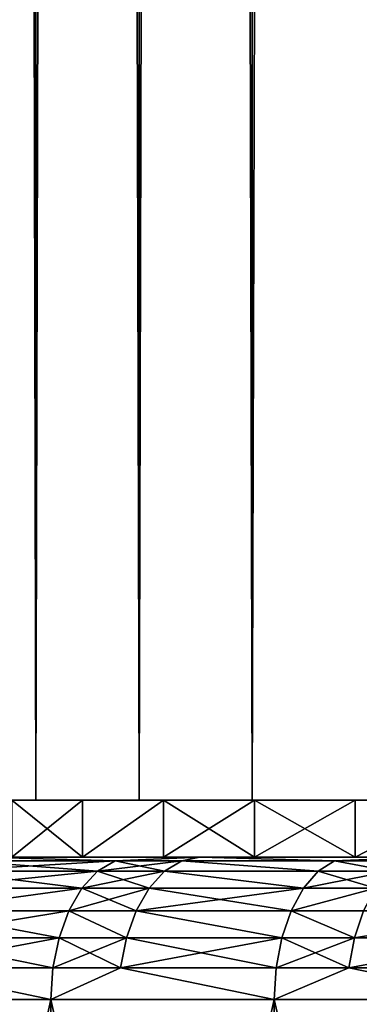
# Model space of a CAD drawing. Extents: x -23 to 23, y -4 to 166.
# Drawn here: x -13 to -12, y -1 to 3 of the extents above; entities that cross this region are included whole.
import ezdxf

# ---------------------------------------------------------------- set-up
doc = ezdxf.new("R2010")
doc.units = 0
doc.header["$MEASUREMENT"] = 0

msp = doc.modelspace()

# ---------------------------------------------------------------- linework, layer by layer
for points in [[(-13.744754, 148, -6.006809), (-13.417306, 0, -6.706407), (-13.744754, 0, -6.006809)], [(-13.744754, 148, -6.006809), (-13.417306, 148, -6.706407), (-13.417306, 0, -6.706407)], [(-13.417306, 148, 6.706407), (-13.744754, 0, 6.006809), (-13.417306, 0, 6.706407)], [(-13.417306, 148, 6.706407), (-13.744754, 148, 6.006809), (-13.744754, 0, 6.006809)], [(-13.417306, 148, -6.706407), (-13.054278, 0, -7.388221), (-13.417306, 0, -6.706407)], [(-13.417306, 148, -6.706407), (-13.054278, 148, -7.388221), (-13.054278, 0, -7.388221)], [(-13.054278, 148, 7.388221), (-13.417306, 0, 6.706407), (-13.054278, 0, 7.388221)], [(-13.054278, 148, 7.388221), (-13.417306, 148, 6.706407), (-13.417306, 0, 6.706407)], [(-13.054278, 148, -7.388221), (-12.656633, 0, -8.050443), (-13.054278, 0, -7.388221)], [(-13.054278, 148, -7.388221), (-12.656633, 148, -8.050443), (-12.656633, 0, -8.050443)], [(-12.656633, 148, 8.050443), (-13.054278, 0, 7.388221), (-12.656633, 0, 8.050443)], [(-12.656633, 148, 8.050443), (-13.054278, 148, 7.388221), (-13.054278, 0, 7.388221)], [(-12.656633, 148, -8.050443), (-12.225425, 0, -8.691317), (-12.656633, 0, -8.050443)], [(-12.656633, 148, -8.050443), (-12.225425, 148, -8.691317), (-12.225425, 0, -8.691317)], [(-12.225425, 148, 8.691317), (-12.656633, 0, 8.050443), (-12.225425, 0, 8.691317)], [(-12.225425, 148, 8.691317), (-12.656633, 148, 8.050443), (-12.656633, 0, 8.050443)], [(-13.253452, 0, 5.087524), (-13.744754, 0, 6.006809), (-14.035752, 0, 5.291281)], [(-13.50155, 0, 4.386919), (-13.253452, 0, 5.087524), (-14.035752, 0, 5.291281)], [(-13.253452, 0, -5.087524), (-13.50155, 0, -4.386919), (-14.035752, 0, -5.291281)], [(-13.744754, 0, -6.006809), (-13.253452, 0, -5.087524), (-14.035752, 0, -5.291281)], [(-12.969028, 0, 5.774184), (-13.417306, 0, 6.706407), (-13.744754, 0, 6.006809)], [(-13.253452, 0, 5.087524), (-12.969028, 0, 5.774184), (-13.744754, 0, 6.006809)], [(-12.969028, 0, -5.774184), (-13.253452, 0, -5.087524), (-13.744754, 0, -6.006809)], [(-13.417306, 0, -6.706407), (-12.969028, 0, -5.774184), (-13.744754, 0, -6.006809)], [(-13.50155, -0.2, 4.386919), (-13.253452, -0.2, 5.087524), (-13.253452, 0, 5.087524)], [(-13.50155, -0.2, 4.386919), (-13.253452, 0, 5.087524), (-13.50155, 0, 4.386919)], [(-13.253452, -0.2, -5.087524), (-13.50155, -0.2, -4.386919), (-13.50155, 0, -4.386919)], [(-13.253452, -0.2, -5.087524), (-13.50155, 0, -4.386919), (-13.253452, 0, -5.087524)], [(-12.649057, 0, 6.445017), (-13.054278, 0, 7.388221), (-13.417306, 0, 6.706407)], [(-12.969028, 0, 5.774184), (-12.649057, 0, 6.445017), (-13.417306, 0, 6.706407)], [(-12.649057, 0, -6.445017), (-12.969028, 0, -5.774184), (-13.417306, 0, -6.706407)], [(-13.054278, 0, -7.388221), (-12.649057, 0, -6.445017), (-13.417306, 0, -6.706407)], [(-13.253452, -0.2, 5.087524), (-12.969028, -0.2, 5.774184), (-12.969028, 0, 5.774184)], [(-13.253452, -0.2, 5.087524), (-12.969028, 0, 5.774184), (-13.253452, 0, 5.087524)], [(-13.253452, -0.2, -5.087524), (-13.253452, 0, -5.087524), (-12.969028, 0, -5.774184)], [(-12.969028, -0.2, -5.774184), (-13.253452, -0.2, -5.087524), (-12.969028, 0, -5.774184)], [(-12.294416, 0, 7.098185), (-12.656633, 0, 8.050443), (-13.054278, 0, 7.388221)], [(-12.649057, 0, 6.445017), (-12.294416, 0, 7.098185), (-13.054278, 0, 7.388221)], [(-12.294416, 0, -7.098185), (-12.649057, 0, -6.445017), (-13.054278, 0, -7.388221)], [(-12.656633, 0, -8.050443), (-12.294416, 0, -7.098185), (-13.054278, 0, -7.388221)], [(-12.649057, -0.2, 6.445017), (-12.649057, 0, 6.445017), (-12.969028, 0, 5.774184)], [(-12.969028, -0.2, 5.774184), (-12.649057, -0.2, 6.445017), (-12.969028, 0, 5.774184)], [(-12.969028, -0.2, -5.774184), (-12.969028, 0, -5.774184), (-12.649057, 0, -6.445017)], [(-12.649057, -0.2, -6.445017), (-12.969028, -0.2, -5.774184), (-12.649057, 0, -6.445017)], [(-11.906077, 0, 7.731897), (-12.225425, 0, 8.691317), (-12.656633, 0, 8.050443)], [(-12.294416, 0, 7.098185), (-11.906077, 0, 7.731897), (-12.656633, 0, 8.050443)], [(-11.906077, 0, -7.731897), (-12.294416, 0, -7.098185), (-12.656633, 0, -8.050443)], [(-12.225425, 0, -8.691317), (-11.906077, 0, -7.731897), (-12.656633, 0, -8.050443)], [(-12.649057, -0.2, 6.445017), (-12.294416, -0.2, 7.098185), (-12.294416, 0, 7.098185)], [(-12.649057, -0.2, 6.445017), (-12.294416, 0, 7.098185), (-12.649057, 0, 6.445017)], [(-12.294416, -0.2, -7.098185), (-12.649057, 0, -6.445017), (-12.294416, 0, -7.098185)], [(-12.294416, -0.2, -7.098185), (-12.649057, -0.2, -6.445017), (-12.649057, 0, -6.445017)], [(-12.294416, -0.2, 7.098185), (-11.906077, -0.2, 7.731897), (-11.906077, 0, 7.731897)], [(-12.294416, -0.2, 7.098185), (-11.906077, 0, 7.731897), (-12.294416, 0, 7.098185)], [(-12.294416, -0.2, -7.098185), (-12.294416, 0, -7.098185), (-11.906077, 0, -7.731897)], [(-11.906077, -0.2, -7.731897), (-12.294416, -0.2, -7.098185), (-11.906077, 0, -7.731897)], [(-21.248468, -0.2, 7.399499), (-13.253452, -0.2, 5.087524), (-13.50155, -0.2, 4.386919)], [(-21.248468, -0.2, 7.399499), (-20.919971, -0.2, 8.282803), (-13.253452, -0.2, 5.087524)], [(-21.248468, -0.2, -7.399499), (-13.50155, -0.2, -4.386919), (-13.253452, -0.2, -5.087524)], [(-20.919971, -0.2, -8.282803), (-21.248468, -0.2, -7.399499), (-13.253452, -0.2, -5.087524)], [(-20.919971, -0.2, 8.282803), (-20.554773, -0.2, 9.151574), (-12.969028, -0.2, 5.774184)], [(-20.919971, -0.2, 8.282803), (-12.969028, -0.2, 5.774184), (-13.253452, -0.2, 5.087524)], [(-20.919971, -0.2, -8.282803), (-13.253452, -0.2, -5.087524), (-12.969028, -0.2, -5.774184)], [(-20.554773, -0.2, -9.151574), (-20.919971, -0.2, -8.282803), (-12.969028, -0.2, -5.774184)], [(-20.554773, -0.2, 9.151574), (-20.153515, -0.2, 10.004292), (-12.969028, -0.2, 5.774184)], [(-20.153515, -0.2, -10.004292), (-20.554773, -0.2, -9.151574), (-12.969028, -0.2, -5.774184)], [(-20.153515, -0.2, 10.004292), (-12.649057, -0.2, 6.445017), (-12.969028, -0.2, 5.774184)], [(-20.153515, -0.2, 10.004292), (-19.7169, -0.2, 10.839458), (-12.649057, -0.2, 6.445017)], [(-20.153515, -0.2, -10.004292), (-12.969028, -0.2, -5.774184), (-12.649057, -0.2, -6.445017)], [(-19.7169, -0.2, -10.839458), (-20.153515, -0.2, -10.004292), (-12.649057, -0.2, -6.445017)], [(-19.7169, -0.2, 10.839458), (-12.294416, -0.2, 7.098185), (-12.649057, -0.2, 6.445017)], [(-19.7169, -0.2, 10.839458), (-19.245695, -0.2, 11.655608), (-12.294416, -0.2, 7.098185)], [(-19.7169, -0.2, -10.839458), (-12.649057, -0.2, -6.445017), (-12.294416, -0.2, -7.098185)], [(-19.245695, -0.2, -11.655608), (-19.7169, -0.2, -10.839458), (-12.294416, -0.2, -7.098185)], [(-19.245695, -0.2, 11.655608), (-11.906077, -0.2, 7.731897), (-12.294416, -0.2, 7.098185)], [(-19.245695, -0.2, 11.655608), (-18.740728, -0.2, 12.45131), (-11.906077, -0.2, 7.731897)], [(-19.245695, -0.2, -11.655608), (-12.294416, -0.2, -7.098185), (-11.906077, -0.2, -7.731897)], [(-18.740728, -0.2, -12.45131), (-19.245695, -0.2, -11.655608), (-11.906077, -0.2, -7.731897)], [(-18.740728, -0.2, 12.45131), (-11.485104, -0.2, 8.344417), (-11.906077, -0.2, 7.731897)], [(-18.740728, -0.2, 12.45131), (-18.202883, -0.2, 13.225168), (-11.485104, -0.2, 8.344417)], [(-18.740728, -0.2, -12.45131), (-11.906077, -0.2, -7.731897), (-11.485104, -0.2, -8.344417)], [(-18.202883, -0.2, -13.225168), (-18.740728, -0.2, -12.45131), (-11.485104, -0.2, -8.344417)], [(-18.202883, -0.2, 13.225168), (-17.633102, -0.2, 13.975825), (-11.485104, -0.2, 8.344417)], [(-17.633102, -0.2, -13.975825), (-18.202883, -0.2, -13.225168), (-11.485104, -0.2, -8.344417)], [(-17.633102, -0.2, 13.975825), (-17.032389, -0.2, 14.701963), (-11.032651, -0.2, 8.934065)], [(-17.633102, -0.2, 13.975825), (-11.032651, -0.2, 8.934065), (-11.485104, -0.2, 8.344417)], [(-17.633102, -0.2, -13.975825), (-11.485104, -0.2, -8.344417), (-11.032651, -0.2, -8.934065)], [(-17.032389, -0.2, -14.701963), (-17.633102, -0.2, -13.975825), (-11.032651, -0.2, -8.934065)], [(-17.032389, -0.2, 14.701963), (-10.549958, -0.2, 9.499226), (-11.032651, -0.2, 8.934065)], [(-17.032389, -0.2, 14.701963), (-16.401794, -0.2, 15.402309), (-10.549958, -0.2, 9.499226)], [(-17.032389, -0.2, -14.701963), (-11.032651, -0.2, -8.934065), (-10.549958, -0.2, -9.499226)], [(-16.401794, -0.2, -15.402309), (-17.032389, -0.2, -14.701963), (-10.549958, -0.2, -9.499226)], [(-16.401794, -0.2, 15.402309), (-15.742425, -0.2, 16.075636), (-10.038349, -0.2, 10.038349)], [(-10.549958, -0.2, 9.499226), (-16.401794, -0.2, 15.402309), (-10.038349, -0.2, 10.038349)], [(-16.401794, -0.2, -15.402309), (-10.549958, -0.2, -9.499226), (-10.038349, -0.2, -10.038349)], [(-15.742425, -0.2, -16.075636), (-16.401794, -0.2, -15.402309), (-10.038349, -0.2, -10.038349)], [(-15.742425, -0.2, 16.075636), (-15.055439, -0.2, 16.720758), (-9.499226, -0.2, 10.549958)], [(-10.038349, -0.2, 10.038349), (-15.742425, -0.2, 16.075636), (-9.499226, -0.2, 10.549958)], [(-15.742425, -0.2, -16.075636), (-9.499226, -0.2, -10.549958), (-15.055439, -0.2, -16.720758)], [(-15.742425, -0.2, -16.075636), (-10.038349, -0.2, -10.038349), (-9.499226, -0.2, -10.549958)], [(-9.499226, -0.2, 10.549958), (-15.055439, -0.2, 16.720758), (-14.34204, -0.2, 17.336548)], [(-15.055439, -0.2, -16.720758), (-9.499226, -0.2, -10.549958), (-14.34204, -0.2, -17.336548)], [(-8.934065, -0.2, 11.032651), (-14.34204, -0.2, 17.336548), (-13.60348, -0.2, 17.921923)], [(-9.499226, -0.2, 10.549958), (-14.34204, -0.2, 17.336548), (-8.934065, -0.2, 11.032651)], [(-14.34204, -0.2, -17.336548), (-8.934065, -0.2, -11.032651), (-13.60348, -0.2, -17.921923)], [(-14.34204, -0.2, -17.336548), (-9.499226, -0.2, -10.549958), (-8.934065, -0.2, -11.032651)], [(-13.138879, -0.212536, -18.402145), (-13.670748, -0.212536, -18.010546), (-13.60348, -0.2, -17.921923)], [(-13.670748, -0.212536, 18.010546), (-13.138879, -0.212536, 18.402145), (-13.60348, -0.2, 17.921923)], [(-8.344417, -0.2, 11.485104), (-13.60348, -0.2, 17.921923), (-12.841055, -0.2, 18.475857)], [(-8.934065, -0.2, 11.032651), (-13.60348, -0.2, 17.921923), (-8.344417, -0.2, 11.485104)], [(-13.60348, -0.2, -17.921923), (-8.934065, -0.2, -11.032651), (-8.344417, -0.2, -11.485104)], [(-13.60348, -0.2, -17.921923), (-8.344417, -0.2, -11.485104), (-12.841055, -0.2, -18.475857)], [(-13.138879, -0.212536, -18.402145), (-13.60348, -0.2, -17.921923), (-12.841055, -0.2, -18.475857)], [(-13.138879, -0.212536, 18.402145), (-12.841055, -0.2, 18.475857), (-13.60348, -0.2, 17.921923)], [(-12.904553, -0.212536, -18.567219), (-13.138879, -0.212536, -18.402145), (-12.841055, -0.2, -18.475857)], [(-13.138879, -0.212536, 18.402145), (-12.904553, -0.212536, 18.567219), (-12.841055, -0.2, 18.475857)], [(-12.367188, -0.212536, -18.92939), (-12.904553, -0.212536, -18.567219), (-12.841055, -0.2, -18.475857)], [(-12.904553, -0.212536, 18.567219), (-12.367188, -0.212536, 18.92939), (-12.841055, -0.2, 18.475857)], [(-7.731897, -0.2, 11.906077), (-12.841055, -0.2, 18.475857), (-12.056103, -0.2, 18.997377)], [(-8.344417, -0.2, 11.485104), (-12.841055, -0.2, 18.475857), (-7.731897, -0.2, 11.906077)], [(-12.841055, -0.2, -18.475857), (-8.344417, -0.2, -11.485104), (-7.731897, -0.2, -11.906077)], [(-12.841055, -0.2, -18.475857), (-7.731897, -0.2, -11.906077), (-12.056103, -0.2, -18.997377)], [(-12.367188, -0.212536, -18.92939), (-12.841055, -0.2, -18.475857), (-12.056103, -0.2, -18.997377)], [(-12.367188, -0.212536, 18.92939), (-12.056103, -0.2, 18.997377), (-12.841055, -0.2, 18.475857)], [(-12.115719, -0.212536, -19.091318), (-12.367188, -0.212536, -18.92939), (-12.056103, -0.2, -18.997377)], [(-12.367188, -0.212536, 18.92939), (-12.115719, -0.212536, 19.091318), (-12.056103, -0.2, 18.997377)], [(-13.200288, -0.249516, -18.488153), (-13.734643, -0.249516, -18.094725), (-13.670748, -0.212536, -18.010546)], [(-13.734643, -0.249516, 18.094725), (-13.200288, -0.249516, 18.488153), (-13.138879, -0.212536, 18.402145)], [(-13.734643, -0.249516, 18.094725), (-13.138879, -0.212536, 18.402145), (-13.670748, -0.212536, 18.010546)], [(-13.200288, -0.249516, -18.488153), (-13.670748, -0.212536, -18.010546), (-13.138879, -0.212536, -18.402145)], [(-12.964867, -0.249516, -18.653999), (-13.200288, -0.249516, -18.488153), (-13.138879, -0.212536, -18.402145)], [(-13.200288, -0.249516, 18.488153), (-12.904553, -0.212536, 18.567219), (-13.138879, -0.212536, 18.402145)], [(-13.200288, -0.249516, 18.488153), (-12.964867, -0.249516, 18.653999), (-12.904553, -0.212536, 18.567219)], [(-12.964867, -0.249516, -18.653999), (-13.138879, -0.212536, -18.402145), (-12.904553, -0.212536, -18.567219)], [(-12.42499, -0.249516, -19.017862), (-12.964867, -0.249516, -18.653999), (-12.904553, -0.212536, -18.567219)], [(-12.964867, -0.249516, 18.653999), (-12.42499, -0.249516, 19.017862), (-12.904553, -0.212536, 18.567219)], [(-12.42499, -0.249516, -19.017862), (-12.904553, -0.212536, -18.567219), (-12.367188, -0.212536, -18.92939)], [(-12.904553, -0.212536, 18.567219), (-12.42499, -0.249516, 19.017862), (-12.367188, -0.212536, 18.92939)], [(-12.172346, -0.249516, -19.180548), (-12.42499, -0.249516, -19.017862), (-12.367188, -0.212536, -18.92939)], [(-12.42499, -0.249516, 19.017862), (-12.172346, -0.249516, 19.180548), (-12.367188, -0.212536, 18.92939)], [(-12.172346, -0.249516, -19.180548), (-12.367188, -0.212536, -18.92939), (-12.115719, -0.212536, -19.091318)], [(-12.367188, -0.212536, 18.92939), (-12.172346, -0.249516, 19.180548), (-12.115719, -0.212536, 19.091318)], [(-13.200288, -0.249516, -18.488153), (-13.791961, -0.309084, -18.170237), (-13.734643, -0.249516, -18.094725)], [(-13.255376, -0.309084, -18.56531), (-13.791961, -0.309084, -18.170237), (-13.200288, -0.249516, -18.488153)], [(-13.791961, -0.309084, 18.170237), (-13.255376, -0.309084, 18.56531), (-13.734643, -0.249516, 18.094725)], [(-13.734643, -0.249516, 18.094725), (-13.255376, -0.309084, 18.56531), (-13.200288, -0.249516, 18.488153)], [(-13.018972, -0.309084, -18.731846), (-13.255376, -0.309084, -18.56531), (-13.200288, -0.249516, -18.488153)], [(-13.255376, -0.309084, 18.56531), (-12.964867, -0.249516, 18.653999), (-13.200288, -0.249516, 18.488153)], [(-13.255376, -0.309084, 18.56531), (-13.018972, -0.309084, 18.731846), (-12.964867, -0.249516, 18.653999)], [(-13.018972, -0.309084, -18.731846), (-13.200288, -0.249516, -18.488153), (-12.964867, -0.249516, -18.653999)], [(-12.476842, -0.309084, -19.097229), (-13.018972, -0.309084, -18.731846), (-12.964867, -0.249516, -18.653999)], [(-13.018972, -0.309084, 18.731846), (-12.476842, -0.309084, 19.097229), (-12.964867, -0.249516, 18.653999)], [(-12.476842, -0.309084, -19.097229), (-12.964867, -0.249516, -18.653999), (-12.42499, -0.249516, -19.017862)], [(-12.964867, -0.249516, 18.653999), (-12.476842, -0.309084, 19.097229), (-12.42499, -0.249516, 19.017862)], [(-12.223145, -0.309084, -19.260593), (-12.476842, -0.309084, -19.097229), (-12.42499, -0.249516, -19.017862)], [(-12.476842, -0.309084, 19.097229), (-12.223145, -0.309084, 19.260593), (-12.172346, -0.249516, 19.180548)], [(-12.476842, -0.309084, 19.097229), (-12.172346, -0.249516, 19.180548), (-12.42499, -0.249516, 19.017862)], [(-12.223145, -0.309084, -19.260593), (-12.42499, -0.249516, -19.017862), (-12.172346, -0.249516, -19.180548)], [(-13.255376, -0.309084, -18.56531), (-13.839828, -0.388255, -18.233299), (-13.791961, -0.309084, -18.170237)], [(-13.30138, -0.388255, -18.629742), (-13.839828, -0.388255, -18.233299), (-13.255376, -0.309084, -18.56531)], [(-13.839828, -0.388255, 18.233299), (-13.30138, -0.388255, 18.629742), (-13.255376, -0.309084, 18.56531)], [(-13.839828, -0.388255, 18.233299), (-13.255376, -0.309084, 18.56531), (-13.791961, -0.309084, 18.170237)], [(-13.064157, -0.388255, -18.796858), (-13.30138, -0.388255, -18.629742), (-13.255376, -0.309084, -18.56531)], [(-13.30138, -0.388255, 18.629742), (-13.018972, -0.309084, 18.731846), (-13.255376, -0.309084, 18.56531)], [(-13.30138, -0.388255, 18.629742), (-13.064157, -0.388255, 18.796858), (-13.018972, -0.309084, 18.731846)], [(-13.064157, -0.388255, -18.796858), (-13.255376, -0.309084, -18.56531), (-13.018972, -0.309084, -18.731846)], [(-12.520144, -0.388255, -19.163507), (-13.064157, -0.388255, -18.796858), (-13.018972, -0.309084, -18.731846)], [(-13.064157, -0.388255, 18.796858), (-12.520144, -0.388255, 19.163507), (-12.476842, -0.309084, 19.097229)], [(-13.064157, -0.388255, 18.796858), (-12.476842, -0.309084, 19.097229), (-13.018972, -0.309084, 18.731846)], [(-12.520144, -0.388255, -19.163507), (-13.018972, -0.309084, -18.731846), (-12.476842, -0.309084, -19.097229)], [(-12.223145, -0.309084, -19.260593), (-12.520144, -0.388255, -19.163507), (-12.476842, -0.309084, -19.097229)], [(-12.265566, -0.388255, -19.32744), (-12.520144, -0.388255, -19.163507), (-12.223145, -0.309084, -19.260593)], [(-12.520144, -0.388255, 19.163507), (-12.265566, -0.388255, 19.32744), (-12.223145, -0.309084, 19.260593)], [(-12.520144, -0.388255, 19.163507), (-12.223145, -0.309084, 19.260593), (-12.476842, -0.309084, 19.097229)], [(-13.335995, -0.483058, -18.678223), (-13.875843, -0.483058, -18.280748), (-13.839828, -0.388255, -18.233299)], [(-13.875843, -0.483058, 18.280748), (-13.335995, -0.483058, 18.678223), (-13.30138, -0.388255, 18.629742)], [(-13.875843, -0.483058, 18.280748), (-13.30138, -0.388255, 18.629742), (-13.839828, -0.388255, 18.233299)], [(-13.335995, -0.483058, -18.678223), (-13.839828, -0.388255, -18.233299), (-13.30138, -0.388255, -18.629742)], [(-13.098153, -0.483058, -18.845772), (-13.335995, -0.483058, -18.678223), (-13.30138, -0.388255, -18.629742)], [(-13.335995, -0.483058, 18.678223), (-13.098153, -0.483058, 18.845772), (-13.30138, -0.388255, 18.629742)], [(-13.098153, -0.483058, -18.845772), (-13.30138, -0.388255, -18.629742), (-13.064157, -0.388255, -18.796858)], [(-13.30138, -0.388255, 18.629742), (-13.098153, -0.483058, 18.845772), (-13.064157, -0.388255, 18.796858)], [(-12.552725, -0.483058, -19.213377), (-13.098153, -0.483058, -18.845772), (-13.064157, -0.388255, -18.796858)], [(-13.098153, -0.483058, 18.845772), (-12.552725, -0.483058, 19.213377), (-13.064157, -0.388255, 18.796858)], [(-12.552725, -0.483058, -19.213377), (-13.064157, -0.388255, -18.796858), (-12.520144, -0.388255, -19.163507)], [(-13.064157, -0.388255, 18.796858), (-12.552725, -0.483058, 19.213377), (-12.520144, -0.388255, 19.163507)], [(-12.297484, -0.483058, -19.377735), (-12.552725, -0.483058, -19.213377), (-12.520144, -0.388255, -19.163507)], [(-12.552725, -0.483058, 19.213377), (-12.297484, -0.483058, 19.377735), (-12.520144, -0.388255, 19.163507)], [(-12.297484, -0.483058, -19.377735), (-12.520144, -0.388255, -19.163507), (-12.265566, -0.388255, -19.32744)], [(-12.520144, -0.388255, 19.163507), (-12.297484, -0.483058, 19.377735), (-12.265566, -0.388255, 19.32744)], [(-11.717518, -0.388255, -19.664532), (-12.297484, -0.483058, -19.377735), (-12.265566, -0.388255, -19.32744)], [(-11.74801, -0.483058, -19.715704), (-12.297484, -0.483058, -19.377735), (-11.717518, -0.388255, -19.664532)], [(-12.297484, -0.483058, 19.377735), (-11.74801, -0.483058, 19.715704), (-11.717518, -0.388255, 19.664532)], [(-12.297484, -0.483058, 19.377735), (-11.717518, -0.388255, 19.664532), (-12.265566, -0.388255, 19.32744)], [(-13.357482, -0.58874, -18.708319), (-13.8982, -0.58874, -18.310204), (-13.875843, -0.483058, -18.280748)], [(-13.8982, -0.58874, 18.310204), (-13.357482, -0.58874, 18.708319), (-13.335995, -0.483058, 18.678223)], [(-13.8982, -0.58874, 18.310204), (-13.335995, -0.483058, 18.678223), (-13.875843, -0.483058, 18.280748)], [(-13.357482, -0.58874, -18.708319), (-13.875843, -0.483058, -18.280748), (-13.335995, -0.483058, -18.678223)], [(-13.119258, -0.58874, -18.876139), (-13.357482, -0.58874, -18.708319), (-13.335995, -0.483058, -18.678223)], [(-13.357482, -0.58874, 18.708319), (-13.098153, -0.483058, 18.845772), (-13.335995, -0.483058, 18.678223)], [(-13.357482, -0.58874, 18.708319), (-13.119258, -0.58874, 18.876139), (-13.098153, -0.483058, 18.845772)], [(-13.119258, -0.58874, -18.876139), (-13.335995, -0.483058, -18.678223), (-13.098153, -0.483058, -18.845772)], [(-12.572951, -0.58874, -19.244335), (-13.119258, -0.58874, -18.876139), (-13.098153, -0.483058, -18.845772)], [(-13.119258, -0.58874, 18.876139), (-12.552725, -0.483058, 19.213377), (-13.098153, -0.483058, 18.845772)], [(-13.119258, -0.58874, 18.876139), (-12.572951, -0.58874, 19.244335), (-12.552725, -0.483058, 19.213377)], [(-12.572951, -0.58874, -19.244335), (-13.098153, -0.483058, -18.845772), (-12.552725, -0.483058, -19.213377)], [(-12.317299, -0.58874, -19.408958), (-12.572951, -0.58874, -19.244335), (-12.552725, -0.483058, -19.213377)], [(-12.572951, -0.58874, 19.244335), (-12.317299, -0.58874, 19.408958), (-12.297484, -0.483058, 19.377735)], [(-12.572951, -0.58874, 19.244335), (-12.297484, -0.483058, 19.377735), (-12.552725, -0.483058, 19.213377)], [(-12.317299, -0.58874, -19.408958), (-12.552725, -0.483058, -19.213377), (-12.297484, -0.483058, -19.377735)], [(-11.74801, -0.483058, -19.715704), (-12.317299, -0.58874, -19.408958), (-12.297484, -0.483058, -19.377735)], [(-11.766939, -0.58874, -19.747473), (-12.317299, -0.58874, -19.408958), (-11.74801, -0.483058, -19.715704)], [(-12.317299, -0.58874, 19.408958), (-11.766939, -0.58874, 19.747473), (-11.74801, -0.483058, 19.715704)], [(-12.317299, -0.58874, 19.408958), (-11.74801, -0.483058, 19.715704), (-12.297484, -0.483058, 19.377735)], [(-13.8982, -0.58874, -18.310204), (-13.364767, -0.7, -18.718521), (-14.126892, -0.7, -18.150232)], [(-13.8982, -0.58874, 18.310204), (-14.126892, -0.7, 18.150232), (-13.364767, -0.7, 18.718521)], [(-13.357482, -0.58874, -18.708319), (-13.364767, -0.7, -18.718521), (-13.8982, -0.58874, -18.310204)], [(-13.8982, -0.58874, 18.310204), (-13.364767, -0.7, 18.718521), (-13.357482, -0.58874, 18.708319)], [(-13.119258, -0.58874, -18.876139), (-12.579807, -0.7, -19.254829), (-13.364767, -0.7, -18.718521)], [(-13.119258, -0.58874, -18.876139), (-13.364767, -0.7, -18.718521), (-13.357482, -0.58874, -18.708319)], [(-13.119258, -0.58874, 18.876139), (-13.364767, -0.7, 18.718521), (-12.579807, -0.7, 19.254829)], [(-13.357482, -0.58874, 18.708319), (-13.364767, -0.7, 18.718521), (-13.119258, -0.58874, 18.876139)], [(-12.572951, -0.58874, -19.244335), (-12.579807, -0.7, -19.254829), (-13.119258, -0.58874, -18.876139)], [(-13.119258, -0.58874, 18.876139), (-12.579807, -0.7, 19.254829), (-12.572951, -0.58874, 19.244335)], [(-12.317299, -0.58874, -19.408958), (-11.773356, -0.7, -19.758242), (-12.579807, -0.7, -19.254829)], [(-12.317299, -0.58874, -19.408958), (-12.579807, -0.7, -19.254829), (-12.572951, -0.58874, -19.244335)], [(-12.317299, -0.58874, 19.408958), (-12.579807, -0.7, 19.254829), (-11.773356, -0.7, 19.758242)], [(-12.572951, -0.58874, 19.244335), (-12.579807, -0.7, 19.254829), (-12.317299, -0.58874, 19.408958)], [(-11.766939, -0.58874, -19.747473), (-11.773356, -0.7, -19.758242), (-12.317299, -0.58874, -19.408958)], [(-12.317299, -0.58874, 19.408958), (-11.773356, -0.7, 19.758242), (-11.766939, -0.58874, 19.747473)], [(-14.126892, -4.2, -18.150232), (-14.126892, -0.7, -18.150232), (-13.364767, -0.7, -18.718521)], [(-13.364767, -4.2, -18.718521), (-14.126892, -4.2, -18.150232), (-13.364767, -0.7, -18.718521)], [(-13.364767, -4.2, 18.718521), (-13.364767, -0.7, 18.718521), (-14.126892, -0.7, 18.150232)], [(-14.126892, -4.2, 18.150232), (-13.364767, -4.2, 18.718521), (-14.126892, -0.7, 18.150232)], [(-12.579807, -4.2, -19.254829), (-13.364767, -0.7, -18.718521), (-12.579807, -0.7, -19.254829)], [(-12.579807, -4.2, -19.254829), (-13.364767, -4.2, -18.718521), (-13.364767, -0.7, -18.718521)], [(-13.364767, -4.2, 18.718521), (-12.579807, -0.7, 19.254829), (-13.364767, -0.7, 18.718521)], [(-13.364767, -4.2, 18.718521), (-12.579807, -4.2, 19.254829), (-12.579807, -0.7, 19.254829)], [(-12.579807, -4.2, -19.254829), (-12.579807, -0.7, -19.254829), (-11.773356, -0.7, -19.758242)], [(-11.773356, -4.2, -19.758242), (-12.579807, -4.2, -19.254829), (-11.773356, -0.7, -19.758242)], [(-11.773356, -4.2, 19.758242), (-11.773356, -0.7, 19.758242), (-12.579807, -0.7, 19.254829)], [(-12.579807, -4.2, 19.254829), (-11.773356, -4.2, 19.758242), (-12.579807, -0.7, 19.254829)]]:
    msp.add_3dface(points)

doc.saveas('drawing.dxf')
